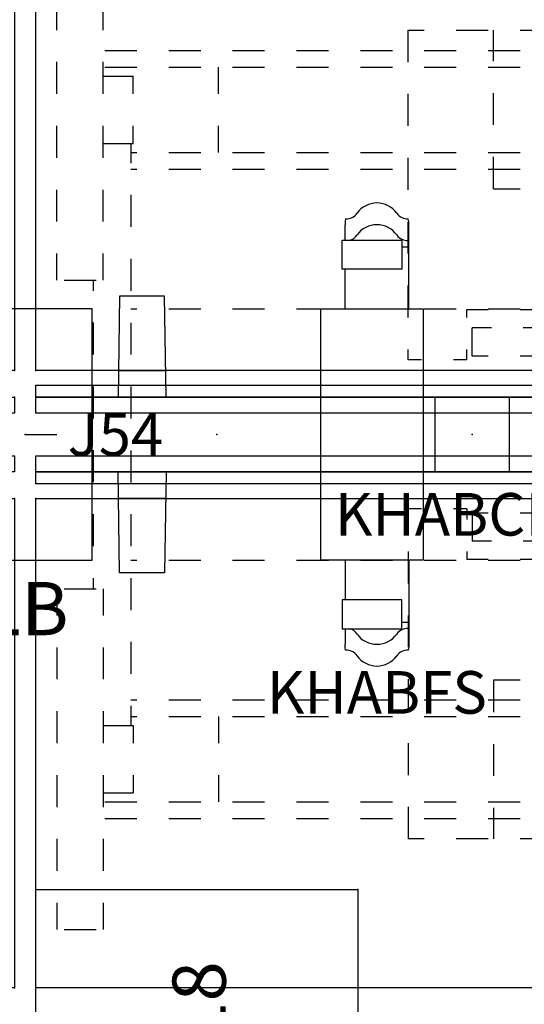
# Model space of a CAD drawing. Units: inches. Extents: x -14 to 215, y 5 to 133.
# Drawn here: x 67 to 91, y 35 to 81 of the extents above; entities that cross this region are included whole.
import ezdxf
from ezdxf.enums import TextEntityAlignment as Align

# ---------------------------------------------------------------- set-up
doc = ezdxf.new("R2010")
doc.units = ezdxf.units.IN
doc.header["$MEASUREMENT"] = 0
for name, color, linetype in [('A-FURN', 7, 'Continuous'), ('AFUEL-2D', 5, 'Continuous'), ('AFUEL-2D-TX', 5, 'Continuous'), ('AFUFU-2D-SC', 1, 'Continuous'), ('AFUFU-2D-SC-TX', 1, 'Continuous'), ('AFUFU-2D-ST', 6, 'Continuous'), ('AFUFU-2D-ST-TX', 6, 'Continuous'), ('AFUFU-2D-TB-BS', 2, 'Continuous'), ('AFUFU-2D-TB-BS-TX', 2, 'Continuous'), ('AFUFU-2D-TP', 1, 'Continuous'), ('AFUFU-2D-TP-TX', 1, 'Continuous')]:
    doc.layers.add(name, color=color, linetype=linetype)
doc.styles.get("Standard").update_dxf_attribs({"font": 'arial.ttf'})

# ---------------------------------------------------------------- blocks, each defined once
blk = doc.blocks.new('P_KHABES66')
at = {"layer": 'AFUFU-2D-TB-BS'}
for p, q in [((1.5, 19), (1.5, 20.5)), ((3.675, 19), (3.675, 20.5)), ((3.75, 18.037), (5.25, 18.037)), ((6.75, 18.037), (8.25, 18.037)), ((9.75, 18.037), (11.25, 18.037)), ((12.75, 18.037), (14.25, 18.037)), ((15.75, 18.037), (17.25, 18.037)), ((18.75, 18.037), (20.25, 18.037)), ((21.75, 18.037), (23.25, 18.037)), ((1.5, 16), (1.5, 17.5)), ((3.675, 16), (3.675, 17.5)), ((3.75, 17.25), (5.25, 17.25)), ((6.75, 17.25), (8.25, 17.25)), ((9.088, 16), (9.088, 17.25)), ((9.75, 17.25), (11.25, 17.25)), ((12.75, 17.25), (14.25, 17.25)), ((15.75, 17.25), (17.25, 17.25)), ((18.75, 17.25), (20.25, 17.25)), ((21.75, 17.25), (23.25, 17.25)), ((3.675, 16.829), (5.086, 16.829)), ((5.086, 16), (5.086, 16.829)), ((1.5, 13), (1.5, 14.5)), ((3.675, 13), (3.675, 14.5)), ((5.086, 13.671), (5.086, 14.5)), ((9.088, 13.25), (9.088, 14.5)), ((3.675, 13.671), (5.086, 13.671)), ((4.964, 13.671), (4.964, 12.752)), ((4.964, 13.25), (5.25, 13.25)), ((6.75, 13.25), (8.25, 13.25)), ((9.75, 13.25), (11.25, 13.25)), ((12.75, 13.25), (14.25, 13.25)), ((15.75, 13.25), (17.25, 13.25)), ((18.75, 13.25), (20.25, 13.25)), ((21.75, 13.25), (23.25, 13.25)), ((4.964, 12.463), (5.25, 12.463)), ((6.75, 12.463), (8.25, 12.463)), ((9.75, 12.463), (11.25, 12.463)), ((12.75, 12.463), (14.25, 12.463)), ((15.75, 12.463), (17.25, 12.463)), ((18.75, 12.463), (20.25, 12.463)), ((21.75, 12.463), (23.25, 12.463)), ((1.5, 10), (1.5, 11.5)), ((3.675, 10), (3.675, 11.5)), ((4.964, 11.252), (4.964, 9.752)), ((1.5, 7.25), (1.5, 8.5)), ((3.675, 7.25), (3.675, 8.5)), ((4.964, 8.252), (4.964, 6.752)), ((1.838, 7.25), (3.338, 7.25)), ((3.201, 7.25), (3.201, 6.756)), ((4.964, 5.905), (5.25, 5.905)), ((6.75, 5.905), (8.25, 5.905)), ((9.75, 5.905), (11.25, 5.905)), ((12.75, 5.905), (14.25, 5.905)), ((15.75, 5.905), (17.25, 5.905)), ((18.75, 5.905), (20.25, 5.905)), ((21.75, 5.905), (23.25, 5.905)), ((3.201, 5.256), (3.201, 3.756)), ((4.964, 5.252), (4.964, 3.752)), ((3.201, 2.256), (3.201, 0.756)), ((4.964, 2.252), (4.964, 0.752)), ((3.201, -0.744), (3.201, -2.244)), ((4.964, -0.748), (4.964, -2.248)), ((3.201, -3.744), (3.201, -5.244)), ((4.964, -3.748), (4.964, -5.248)), ((4.964, -5.905), (5.25, -5.905)), ((6.75, -5.905), (8.25, -5.905)), ((9.75, -5.905), (11.25, -5.905)), ((12.75, -5.905), (14.25, -5.905)), ((15.75, -5.905), (17.25, -5.905)), ((18.75, -5.905), (20.25, -5.905)), ((21.75, -5.905), (23.25, -5.905)), ((3.201, -6.744), (3.201, -7.25)), ((4.964, -6.748), (4.964, -8.248)), ((1.5, -7.25), (1.5, -8.5)), ((1.838, -7.25), (3.338, -7.25)), ((3.675, -7.25), (3.675, -8.5)), ((1.5, -10), (1.5, -11.5)), ((3.675, -10), (3.675, -11.5)), ((4.964, -9.748), (4.964, -11.248)), ((4.964, -12.463), (5.25, -12.463)), ((6.75, -12.463), (8.25, -12.463)), ((9.75, -12.463), (11.25, -12.463)), ((12.75, -12.463), (14.25, -12.463)), ((15.75, -12.463), (17.25, -12.463)), ((18.75, -12.463), (20.25, -12.463)), ((21.75, -12.463), (23.25, -12.463)), ((4.964, -12.748), (4.964, -13.671)), ((1.5, -13), (1.5, -14.5)), ((3.675, -13), (3.675, -14.5)), ((4.964, -13.25), (5.25, -13.25)), ((6.75, -13.25), (8.25, -13.25)), ((9.088, -13.25), (9.088, -14.5)), ((9.75, -13.25), (11.25, -13.25)), ((12.75, -13.25), (14.25, -13.25)), ((15.75, -13.25), (17.25, -13.25)), ((18.75, -13.25), (20.25, -13.25)), ((21.75, -13.25), (23.25, -13.25)), ((3.675, -13.671), (5.086, -13.671)), ((5.086, -13.671), (5.086, -14.5)), ((1.5, -16), (1.5, -17.5)), ((3.675, -16), (3.675, -17.5)), ((5.086, -16), (5.086, -16.829)), ((9.088, -16), (9.088, -17.25)), ((3.675, -16.829), (5.086, -16.829)), ((3.75, -17.25), (5.25, -17.25)), ((6.75, -17.25), (8.25, -17.25)), ((9.75, -17.25), (11.25, -17.25)), ((12.75, -17.25), (14.25, -17.25)), ((15.75, -17.25), (17.25, -17.25)), ((18.75, -17.25), (20.25, -17.25)), ((21.75, -17.25), (23.25, -17.25)), ((3.75, -18.037), (5.25, -18.037)), ((6.75, -18.037), (8.25, -18.037)), ((9.75, -18.037), (11.25, -18.037)), ((12.75, -18.037), (14.25, -18.037)), ((15.75, -18.037), (17.25, -18.037)), ((18.75, -18.037), (20.25, -18.037)), ((21.75, -18.037), (23.25, -18.037)), ((1.5, -19), (1.5, -20.5)), ((3.675, -19), (3.675, -20.5)), ((1.5, -22), (1.5, -23.25)), ((3.675, -22), (3.675, -23.25)), ((1.838, -23.25), (3.338, -23.25))]:
    blk.add_line(p, q, dxfattribs=at)
for p in [(0, 0), (66, 0)]:
    blk.add_point(p, dxfattribs=at)
at = {"layer": 'AFUFU-2D-TB-BS-TX', "flags": 1}
for tag in ['CAPPN', 'CAPMG', 'CAPMC', 'CAPQT', 'CAPDH', 'CAPGC']:
    blk.add_attdef(tag, (0, 0), '', height=0.001, dxfattribs=at)
at = {"layer": 'AFUFU-2D-TB-BS-TX'}
blk.add_attdef('CAPTG', text='', height=2.5, dxfattribs=at).set_placement((33, -8), align=Align.TOP_CENTER)
blk = doc.blocks.new('P_KHABLB')
at = {"layer": 'AFUFU-2D-TB-BS'}
for p, q in [((3.154, 5.905), (-3.154, 5.905)), ((-3.154, 5.905), (-3.154, -5.905)), ((3.154, -5.905), (3.154, 5.905)), ((-3.154, -5.905), (3.154, -5.905))]:
    blk.add_line(p, q, dxfattribs=at)
blk.add_point((0, 0), dxfattribs=at)
at = {"layer": 'AFUFU-2D-TB-BS-TX', "flags": 1}
for tag in ['CAPPN', 'CAPMG', 'CAPMC', 'CAPQT', 'CAPDH', 'CAPGC']:
    blk.add_attdef(tag, (0, 0), '', height=0.001, dxfattribs=at)
at = {"layer": 'AFUFU-2D-TB-BS-TX'}
blk.add_attdef('CAPTG', text='', height=2.5, dxfattribs=at).set_placement((0, -8.18), align=Align.MIDDLE_CENTER)
blk = doc.blocks.new('P_KHABCMP')
at = {"layer": 'AFUEL-2D'}
for p, q in [((1.75, 1.75), (-1.75, 1.75)), ((-1.75, 1.75), (-1.75, -1.75)), ((1.75, -1.75), (1.75, 1.75)), ((-1.75, -1.75), (1.75, -1.75))]:
    blk.add_line(p, q, dxfattribs=at)
blk.add_point((0, 0), dxfattribs=at)
at = {"layer": 'AFUEL-2D-TX', "flags": 1}
for tag in ['CAPPN', 'CAPMG', 'CAPMC', 'CAPQT', 'CAPDH', 'CAPGC']:
    blk.add_attdef(tag, (0, 0), '', height=0.001, dxfattribs=at)
at = {"layer": 'AFUEL-2D-TX'}
blk.add_attdef('CAPTG', text='', height=2, dxfattribs=at).set_placement((0, -3.75), align=Align.MIDDLE_CENTER)
blk = doc.blocks.new('P_KHABFS')
at = {"layer": 'AFUEL-2D'}
for p, q in [((6.054, 10.137), (6.027, 10)), ((6.027, 10), (6.027, 9.843)), ((6.027, 9.127), (6.027, 9.843)), ((9.026, 10), (8.999, 10.137)), ((9.026, 9.843), (9.026, 10)), ((9.026, 5.905), (9.026, 9.843)), ((5.889, 7.77), (5.889, 9.127)), ((5.889, 9.127), (8.701, 9.127)), ((8.701, 9.127), (8.701, 7.77)), ((8.701, 8.821), (9.026, 8.821)), ((9.026, 8.978), (8.999, 9.116)), ((8.701, 7.77), (5.889, 7.77)), ((6.027, 5.905), (6.027, 7.77)), ((4.889, 5.905), (9.701, 5.905)), ((4.889, -5.905), (4.889, 5.905)), ((9.701, 5.905), (9.701, -5.905)), ((9.701, -5.905), (4.889, -5.905)), ((6.027, -5.905), (6.027, -7.77)), ((9.026, -5.905), (9.026, -9.843)), ((8.701, -7.77), (5.889, -7.77)), ((5.889, -7.77), (5.889, -9.127)), ((8.701, -9.127), (8.701, -7.77)), ((5.889, -9.127), (8.701, -9.127)), ((6.027, -9.127), (6.027, -9.843)), ((8.701, -8.821), (9.026, -8.821)), ((9.026, -8.978), (8.999, -9.116)), ((6.027, -10), (6.027, -9.843)), ((6.054, -10.137), (6.027, -10)), ((9.026, -10), (8.999, -10.137)), ((9.026, -9.843), (9.026, -10))]:
    blk.add_line(p, q, dxfattribs=at)
for centre, radius, start, end in [((7.526, 9.73), 1.146, 35.4188, 144.5812), ((6.111, 10.711), 0.576, 264.2914, 326.6737), ((8.942, 10.711), 0.576, 213.3263, 275.7086), ((7.526, 8.709), 1.146, 35.4188, 144.5812), ((6.111, 9.689), 0.576, 282.6606, 326.6737), ((8.942, 9.689), 0.576, 213.3263, 275.7086), ((6.111, -9.689), 0.576, 33.3263, 77.3394), ((8.942, -9.689), 0.576, 84.2914, 146.6737), ((7.526, -8.709), 1.146, 215.4188, 324.5812), ((6.111, -10.711), 0.576, 33.3263, 95.7086), ((8.942, -10.711), 0.576, 84.2914, 146.6737), ((7.526, -9.73), 1.146, 215.4188, 324.5812)]:
    blk.add_arc(centre, radius, start, end, dxfattribs=at)
blk.add_point((0, 0), dxfattribs=at)
at = {"layer": 'AFUEL-2D-TX', "flags": 1}
for tag in ['CAPPN', 'CAPMG', 'CAPMC', 'CAPQT', 'CAPDH', 'CAPGC']:
    blk.add_attdef(tag, (0, 0), '', height=0.001, dxfattribs=at)
at = {"layer": 'AFUEL-2D-TX'}
blk.add_attdef('CAPTG', text='', height=2, dxfattribs=at).set_placement((7.526, -12.376), align=Align.MIDDLE)
blk = doc.blocks.new('P_KHABPEJ54')
at = {"layer": 'AFUEL-2D'}
blk.add_line((0, 0), (1.5, 0), dxfattribs=at)
blk.add_point((0, 0), dxfattribs=at)
at = {"layer": 'AFUEL-2D-TX'}
blk.add_attdef('CAPTG', text='', height=2, dxfattribs=at).set_placement((2, 0), align=Align.MIDDLE_LEFT)
at = {"layer": 'AFUEL-2D-TX', "flags": 1}
for tag in ['CAPPN', 'CAPMG', 'CAPMC', 'CAPQT', 'CAPDH', 'CAPGC']:
    blk.add_attdef(tag, (0, 0), '', height=0.001, dxfattribs=at)
blk = doc.blocks.new('P_KHABT6523L')
at = {"layer": 'AFUFU-2D-TP'}
for p, q in [((0.5, -3), (65.5, -3)), ((0.5, -26), (0.5, -3)), ((65.5, -3), (65.5, -26)), ((65.5, -26), (0.5, -26))]:
    blk.add_line(p, q, dxfattribs=at)
for p in [(0, 0), (66, 0), (0.5, -3), (65.5, -3), (0.5, -26), (65.5, -26)]:
    blk.add_point(p, dxfattribs=at)
at = {"layer": 'AFUFU-2D-TP-TX', "flags": 1}
for tag in ['CAPPN', 'CAPMG', 'CAPMC', 'CAPQT', 'CAPDH', 'CAPGC']:
    blk.add_attdef(tag, (0, 0), '', height=0.001, dxfattribs=at)
at = {"layer": 'AFUFU-2D-TP-TX'}
blk.add_attdef('CAPTG', text='', height=2.5, dxfattribs=at).set_placement((33.076, -12), align=Align.MIDDLE_CENTER)
blk = doc.blocks.new('P_KHC')
at = {"layer": 'AFUFU-2D-TB-BS'}
for p, q in [((-14.375, -3.5), (-15, -3.5)), ((-15, -3.5), (-15, -3.997)), ((-12.25, -3.5), (-12.875, -3.5)), ((-12.25, -3.5), (-12.25, -3.997)), ((12.25, -3.5), (12.875, -3.5)), ((12.25, -3.5), (12.25, -3.997)), ((14.375, -3.5), (15, -3.5)), ((15, -3.5), (15, -3.997)), ((-15, -5.497), (-15, -6.997)), ((-12.25, -5.497), (-12.25, -5.875)), ((12.25, -5.497), (12.25, -5.875)), ((15, -5.497), (15, -6.997)), ((-11.25, -5.875), (-12.25, -5.875)), ((-8.25, -5.875), (-9.75, -5.875)), ((-5.25, -5.875), (-6.75, -5.875)), ((-2.25, -5.875), (-3.75, -5.875)), ((0.75, -5.875), (-0.75, -5.875)), ((3.75, -5.875), (2.25, -5.875)), ((6.75, -5.875), (5.25, -5.875)), ((9.75, -5.875), (8.25, -5.875)), ((12.25, -5.875), (11.25, -5.875)), ((-15, -8.497), (-15, -9.997)), ((15, -8.497), (15, -9.997)), ((-15, -11.497), (-15, -12.997)), ((-11, -11.542), (-11, -13.042)), ((-9.75, -11.542), (-11, -11.542)), ((-6.75, -11.542), (-8.25, -11.542)), ((-3.75, -11.542), (-5.25, -11.542)), ((-0.75, -11.542), (-2.25, -11.542)), ((2.25, -11.542), (0.75, -11.542)), ((5.25, -11.542), (3.75, -11.542)), ((8.25, -11.542), (6.75, -11.542)), ((11, -11.542), (9.75, -11.542)), ((11, -11.542), (11, -13.042)), ((15, -11.497), (15, -12.997)), ((-15, -14.497), (-15, -15.997)), ((-11, -14.542), (-11, -16.042)), ((11, -14.542), (11, -16.042)), ((15, -14.497), (15, -15.997)), ((-15, -17.497), (-15, -18.997)), ((-11, -17.542), (-11, -18.997)), ((11, -17.542), (11, -18.997)), ((15, -17.497), (15, -18.997)), ((-14.25, -18.997), (-15, -18.997)), ((-11.25, -18.997), (-12.75, -18.997)), ((-8.25, -18.997), (-9.75, -18.997)), ((-5.25, -18.997), (-6.75, -18.997)), ((-2.25, -18.997), (-3.75, -18.997)), ((0.75, -18.997), (-0.75, -18.997)), ((3.75, -18.997), (2.25, -18.997)), ((6.75, -18.997), (5.25, -18.997)), ((9.75, -18.997), (8.25, -18.997)), ((12.75, -18.997), (11.25, -18.997)), ((15, -18.997), (14.25, -18.997))]:
    blk.add_line(p, q, dxfattribs=at)
blk.add_point((0, 0), dxfattribs=at)
at = {"layer": 'AFUFU-2D-TB-BS-TX', "flags": 1}
for tag in ['CAPPN', 'CAPMG', 'CAPMC', 'CAPQT', 'CAPDH', 'CAPGC']:
    blk.add_attdef(tag, (0, 0), '', height=0.001, dxfattribs=at)
at = {"layer": 'AFUFU-2D-TB-BS-TX'}
blk.add_attdef('CAPTG', text='', height=2.5, dxfattribs=at).set_placement((0, -21.625), align=Align.MIDDLE_CENTER)
blk = doc.blocks.new('P_KPS24')
at = {"layer": 'AFUEL-2D'}
for p, q in [((-12, -3.677), (-12, -5.008)), ((-12, -3.677), (-11.25, -3.677)), ((-9.75, -3.677), (-8.25, -3.677)), ((-6.75, -3.677), (-5.25, -3.677)), ((-3.75, -3.677), (-2.25, -3.677)), ((-0.75, -3.677), (0.75, -3.677)), ((2.25, -3.677), (3.75, -3.677)), ((5.25, -3.677), (6.75, -3.677)), ((8.25, -3.677), (9.75, -3.677)), ((11.25, -3.677), (12, -3.677)), ((12, -3.677), (12, -5.008)), ((-11.1, -5.008), (-12, -5.008)), ((-8.1, -5.008), (-9.6, -5.008)), ((-5.25, -5.008), (-3.75, -5.008)), ((-2.25, -5.008), (-0.75, -5.008)), ((0.75, -5.008), (2.25, -5.008)), ((3.75, -5.008), (5.25, -5.008)), ((8.1, -5.008), (9.6, -5.008)), ((11.1, -5.008), (12, -5.008))]:
    blk.add_line(p, q, dxfattribs=at)
blk.add_point((0, 0), dxfattribs=at)
at = {"layer": 'AFUEL-2D-TX', "flags": 1}
for tag in ['CAPPN', 'CAPMG', 'CAPMC', 'CAPQT', 'CAPDH', 'CAPGC']:
    blk.add_attdef(tag, (0, 0), '', height=0.001, dxfattribs=at)
at = {"layer": 'AFUEL-2D-TX'}
blk.add_attdef('CAPTG', text='', height=2.5, dxfattribs=at).set_placement((0.012, -7.458), align=Align.MIDDLE_CENTER)
blk = doc.blocks.new('P_KHABSBC6518L')
at = {"layer": 'AFUFU-2D-SC'}
for p, q in [((0.5, -1), (65.5, -1)), ((0.5, -1.75), (0.5, -1)), ((65.5, -1), (65.5, -1.75)), ((65.5, -1.75), (0.5, -1.75)), ((4.444, -6.5), (4.375, -1.75)), ((6.625, -1.75), (6.556, -6.5)), ((59.375, -1.75), (59.444, -6.5)), ((61.556, -6.5), (61.625, -1.75)), ((6.607, -3), (4.393, -3)), ((61.607, -3), (59.393, -3)), ((6.556, -6.5), (4.444, -6.5)), ((59.444, -6.5), (61.556, -6.5))]:
    blk.add_line(p, q, dxfattribs=at)
for p in [(0, 0), (66, 0), (0.5, -1.75)]:
    blk.add_point(p, dxfattribs=at)
at = {"layer": 'AFUFU-2D-SC-TX', "flags": 1}
for tag in ['CAPPN', 'CAPMG', 'CAPMC', 'CAPQT', 'CAPDH', 'CAPGC']:
    blk.add_attdef(tag, (0, 0), '', height=0.001, dxfattribs=at)
at = {"layer": 'AFUFU-2D-SC-TX'}
blk.add_attdef('CAPTG', text='', height=2, dxfattribs=at).set_placement((33, -6.5), align=Align.BOTTOM_CENTER)
blk = doc.blocks.new('P_WCM253616B18O18LL')
at = {"layer": 'AFUFU-2D-ST'}
for p, q in [((0, 0), (36, 0)), ((0, -15.125), (0, 0)), ((18, -2.5), (18, 0)), ((36, 0), (36, -15.125)), ((18, -6), (18, -3.5)), ((18, -9.5), (18, -7)), ((18, -13), (18, -10.5)), ((18, -15.125), (18, -14)), ((36, -15.125), (0, -15.125)), ((18, -15.25), (0, -15.25)), ((0, -16), (0, -15.25)), ((18, -16), (18, -15.25)), ((18, -16), (0, -16)), ((8.5, -17.125), (9, -18.125)), ((9.5, -17.125), (8.5, -17.125)), ((9, -18.125), (9.5, -17.125))]:
    blk.add_line(p, q, dxfattribs=at)
for p in [(0, 0), (36, 0), (0, -15.125), (36, -15.125)]:
    blk.add_point(p, dxfattribs=at)
at = {"layer": 'AFUFU-2D-ST-TX', "flags": 1}
for tag in ['CAPPN', 'CAPMG', 'CAPMC', 'CAPQT', 'CAPDH', 'CAPGC']:
    blk.add_attdef(tag, (0, 0), '', height=0.001, dxfattribs=at)
at = {"layer": 'AFUFU-2D-ST-TX'}
blk.add_attdef('CAPTG', text='', height=2.5, dxfattribs=at).set_placement((18, -8), align=Align.MIDDLE)
blk = doc.blocks.new('P_KHABFB6513RR')
at = {"layer": 'AFUFU-2D-SC'}
for p, q in [((0, 0), (65, 0)), ((0, -0.5625), (0, 0)), ((65, 0), (65, -0.5625)), ((65, -0.5625), (0, -0.5625))]:
    blk.add_line(p, q, dxfattribs=at)
for p in [(0, 0), (65, 0)]:
    blk.add_point(p, dxfattribs=at)
at = {"layer": 'AFUFU-2D-SC-TX', "flags": 1}
for tag in ['CAPPN', 'CAPMG', 'CAPMC', 'CAPQT', 'CAPDH', 'CAPGC']:
    blk.add_attdef(tag, (0, 0), '', height=0.001, dxfattribs=at)
at = {"layer": 'AFUFU-2D-SC-TX'}
blk.add_attdef('CAPTG', text='', height=2, dxfattribs=at).set_placement((32.5, -6.0625), align=Align.BOTTOM_CENTER)

msp = doc.modelspace()

# ---------------------------------------------------------------- block references
at = {"layer": 'A-FURN'}
for name, p, rotation, values in [('P_KHABT6523L', (67.688, 62), 180, {'CAPTG': '6523'}), ('P_KHABT6523L', (133.688, 62), 180, {'CAPTG': '6523'}), ('P_KHC', (100.688, 62), 180, {'CAPTG': 'KHC'}), ('P_KPS24', (100.688, 62), 180, {'CAPTG': 'KPS24'}), ('P_KHABFB6513RR', (133.188, 63.75), 180, {'CAPTG': 'FB6513RR'}), ('P_KHABSBC6518L', (67.688, 62), 180, {'CAPTG': 'DSG6518L'}), ('P_KHABSBC6518L', (133.688, 62), 180, {'CAPTG': 'DSG6518L'}), ('P_WCM253616B18O18LL', (68.188, 4.625), 90.00000000000001, {'CAPTG': 'MC3616-BF18/O18'})]:
    msp.add_blockref(name, p, dxfattribs=dict(at, rotation=rotation)).add_auto_attribs(values)
for p in [(1.688, 62), (67.688, 62)]:
    msp.add_blockref('P_KHABES66', p, dxfattribs=at)
for name, p, values in [('P_KHABFS', (76.688, 62), {'CAPTG': 'KHABFS'}), ('P_KHABLB', (67.688, 62), {'CAPTG': 'LB'}), ('P_KHABCMP', (88.685, 62), {'CAPTG': 'KHABCMP'}), ('P_KHABPEJ54', (67.688, 62), {'CAPTG': 'J54'}), ('P_KHABT6523L', (1.688, 62), {'CAPTG': '6523'}), ('P_KHABSBC6518L', (1.688, 62), {'CAPTG': 'DSG6518L'}), ('P_KHABT6523L', (67.688, 62), {'CAPTG': '6523'}), ('P_KHABSBC6518L', (67.688, 62), {'CAPTG': 'DSG6518L'}), ('P_KHC', (100.688, 62), {'CAPTG': 'KHC'}), ('P_KPS24', (100.688, 62), {'CAPTG': 'KPS24'}), ('P_KHABFB6513RR', (68.188, 60.25), {'CAPTG': 'FB6513RR'})]:
    msp.add_blockref(name, p, dxfattribs=at).add_auto_attribs(values)

doc.saveas('drawing.dxf')
